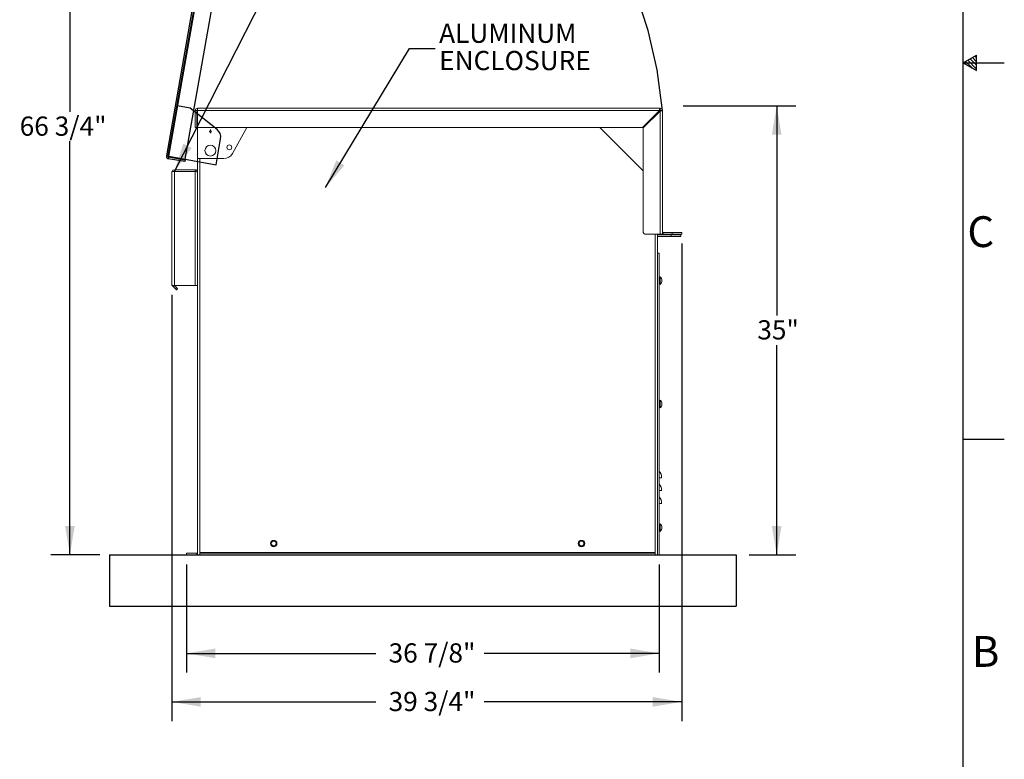
# Model space of a CAD drawing. Units: inches. Extents: x 0.1 to 16.9, y 0 to 10.9.
# Drawn here: x 12.2 to 16.9, y 2.1 to 5.7 of the extents above; entities that cross this region are included whole.
import ezdxf

# ---------------------------------------------------------------- set-up
doc = ezdxf.new("R2010")
doc.units = ezdxf.units.IN
doc.header["$MEASUREMENT"] = 0
doc.linetypes.add('CENTERX2', pattern=[0.8, 0.5, -0.1, 0.1, -0.1])
doc.layers.add('SLD-0', color=7, linetype='Continuous')
doc.styles.add('SLDTEXTSTYLE0', font='TXT', dxfattribs={"width": 0.605})
doc.styles.add('SLDTEXTSTYLE2', font='TXT', dxfattribs={"width": 0.525})
doc.dimstyles.new('SLDDIMSTYLE0', dxfattribs={"dimtxt": 0, "dimasz": 0.140625, "dimexe": 0, "dimexo": 0.0625, "dimgap": 0, "dimtad": 0, "dimtih": 1, "dimtoh": 1, "dimdec": 0, "dimrnd": 1e-09, "dimzin": 0, "dimdsep": 46, "dimlunit": 5, "dimtxsty": 'Standard', "dimsah": 1, "dimcen": 0.09, "dimadec": 0, "dimazin": 0, "dimtfac": 0.140625, "dimtdec": 0, "dimtofl": 0, "dimtmove": 0, "dimatfit": 3, "dimfxl": 0, "dimfrac": 2, "dimtolj": 1, "dimtzin": 0, "dimarcsym": 0})
doc.dimstyles.new('SLDDIMSTYLE1', dxfattribs={"dimtxt": 0.09375, "dimasz": 0.140625, "dimexe": 0, "dimexo": 0.0625, "dimgap": 0.023438, "dimtad": 0, "dimtih": 1, "dimtoh": 1, "dimdec": 4, "dimlfac": 16, "dimrnd": 1e-09, "dimzin": 12, "dimdsep": 46, "dimlunit": 5, "dimtxsty": 'SLDTEXTSTYLE0', "dimsah": 1, "dimcen": 0.09, "dimadec": 0, "dimazin": 3, "dimtfac": 1, "dimtdec": 3, "dimtofl": 0, "dimtmove": 0, "dimatfit": 3, "dimfxl": 0, "dimfrac": 2, "dimtolj": 1, "dimtzin": 12, "dimarcsym": 0})

# ---------------------------------------------------------------- blocks, each defined once
blk = doc.blocks.new('*D24')
at = {"layer": 'SLD-0', "color": 7}
for p, q in [((15.3855, 5.2904), (15.9345, 5.2904)), ((15.8407, 5.2904), (15.8407, 4.2685)), ((15.8407, 3.1029), (15.8407, 4.1247)), ((15.7062, 3.1029), (15.9345, 3.1029))]:
    blk.add_line(p, q, dxfattribs=at)
for points in [[(15.8407, 5.2904), (15.8173, 5.1497), (15.8642, 5.1497)], [(15.8407, 3.1029), (15.8642, 3.2435), (15.8173, 3.2435)]]:
    blk.add_solid(points, dxfattribs=at)
at = {"layer": 'SLD-0', "color": 7, "insert": (15.7463, 4.2455), "char_height": 0.09375, "attachment_point": 1, "style": 'SLDTEXTSTYLE0'}
blk.add_mtext('35"', dxfattribs=at)
blk = doc.blocks.new('*D25')
at = {"layer": 'SLD-0', "color": 7}
for p, q in [((15.3776, 4.6185), (15.3776, 2.2926)), ((12.8933, 4.3685), (12.8933, 2.2926)), ((12.8933, 2.3863), (13.8867, 2.3863)), ((15.3776, 2.3863), (14.4154, 2.3863))]:
    blk.add_line(p, q, dxfattribs=at)
for points in [[(12.8933, 2.3863), (13.0339, 2.3629), (13.0339, 2.4097)], [(15.3776, 2.3863), (15.237, 2.4097), (15.237, 2.3629)]]:
    blk.add_solid(points, dxfattribs=at)
at = {"layer": 'SLD-0', "color": 7, "insert": (13.9492, 2.4352), "char_height": 0.09375, "attachment_point": 1, "style": 'SLDTEXTSTYLE0'}
blk.add_mtext('39 3/4"', dxfattribs=at)
blk = doc.blocks.new('*D26')
at = {"layer": 'SLD-0', "color": 7}
for p, q in [((12.9636, 3.056), (12.9636, 2.5288)), ((15.2683, 3.056), (15.2683, 2.5288)), ((12.9636, 2.6225), (13.8867, 2.6225)), ((15.2683, 2.6225), (14.4154, 2.6225))]:
    blk.add_line(p, q, dxfattribs=at)
for points in [[(12.9636, 2.6225), (13.1042, 2.5991), (13.1042, 2.646)], [(15.2683, 2.6225), (15.1276, 2.646), (15.1276, 2.5991)]]:
    blk.add_solid(points, dxfattribs=at)
at = {"layer": 'SLD-0', "color": 7, "insert": (13.9492, 2.6715), "char_height": 0.09375, "attachment_point": 1, "style": 'SLDTEXTSTYLE0'}
blk.add_mtext('36 7/8"', dxfattribs=at)
blk = doc.blocks.new('*D27')
at = {"layer": 'SLD-0', "color": 7}
for p, q in [((13.2241, 7.2752), (12.3024, 7.2752)), ((12.3961, 7.2752), (12.3961, 5.261)), ((12.3961, 3.1029), (12.3961, 5.1171)), ((12.5417, 3.1029), (12.3024, 3.1029))]:
    blk.add_line(p, q, dxfattribs=at)
for points in [[(12.3961, 7.2752), (12.3727, 7.1345), (12.4196, 7.1345)], [(12.3961, 3.1029), (12.4196, 3.2435), (12.3727, 3.2435)]]:
    blk.add_solid(points, dxfattribs=at)
at = {"layer": 'SLD-0', "color": 7, "insert": (12.1513, 5.2379, 0.0383), "char_height": 0.09375, "attachment_point": 1, "style": 'SLDTEXTSTYLE0'}
blk.add_mtext('66 3/4"', dxfattribs=at)
blk = doc.blocks.new('SW_NOTE_22')
at = {"layer": 'SLD-0', "color": 0, "char_height": 0.09375, "attachment_point": 1, "style": 'SLDTEXTSTYLE0'}
for s, insert in [('ALUMINUM', (0.0198, 0.1209)), ('ENCLOSURE', (0.0198, -0.0122))]:
    blk.add_mtext(s, dxfattribs=dict(at, insert=insert))

msp = doc.modelspace()

# ---------------------------------------------------------------- linework, layer by layer
at = {"color": 7, "linetype": 'Continuous'}
for p, q in [((13.2574123, 7.265667), (12.8660255, 5.0460026)), ((13.2651061, 7.2643104), (12.8737194, 5.044646)), ((12.8775663, 5.0439677), (13.2684733, 7.2609119)), ((12.9583513, 5.0297231), (13.3350138, 7.1658823)), ((12.9825288, 5.2793166), (12.9209783, 5.2901696)), ((13.1137693, 5.1745095), (12.9825288, 5.2793166)), ((13.1083806, 5.0032689), (13.1306811, 5.1297413)), ((12.8768879, 5.0401208), (12.8755313, 5.032427)), ((12.957673, 5.0258762), (12.8768879, 5.0401208)), ((12.8775663, 5.0439677), (12.9583513, 5.0297231)), ((12.8775663, 5.0439677), (13.1083806, 5.0032689)), ((12.9563163, 5.0181824), (12.8755313, 5.032427)), ((12.957673, 5.0258762), (12.9563163, 5.0181824)), ((12.588577, 3.1028525), (15.6432645, 3.1028525)), ((12.588577, 3.1028525), (12.588577, 2.8528525)), ((15.6432645, 3.1028525), (15.6432645, 2.8528525)), ((12.588577, 2.8528525), (15.6432645, 2.8528525))]:
    msp.add_line(p, q, dxfattribs=at)
at = {"color": 7, "linetype": 'Continuous', "lineweight": 15}
for p, q in [((13.0182646, 5.2786338), (15.2721708, 5.2786338)), ((13.0182646, 5.2708212), (13.0182646, 5.2786338)), ((15.2721708, 5.2708212), (15.2721708, 5.2786338)), ((13.0143583, 5.2669149), (13.0065458, 5.2669149)), ((13.0065458, 5.1848838), (13.0065458, 5.2669149)), ((13.0143583, 5.2669149), (13.0143583, 5.1848838)), ((13.0182646, 5.2669149), (13.0182646, 5.2708212)), ((13.0182646, 5.1848838), (13.0182646, 5.2669149)), ((15.2694086, 5.2669149), (13.0182646, 5.2669149)), ((15.2694086, 5.2669149), (15.1873774, 5.1848838)), ((15.1901395, 5.1821216), (15.2721708, 5.2641529)), ((15.2694086, 5.2669149), (15.2721708, 5.2669149)), ((15.2721708, 5.2669149), (15.2721708, 5.2641529)), ((15.2721708, 5.2641529), (15.2721708, 4.6653526)), ((15.2760771, 5.2669149), (15.2838895, 5.2669149)), ((15.2838895, 5.2669149), (15.2838895, 4.6770713)), ((13.0143583, 5.1848838), (13.0065458, 5.1848838)), ((13.0182646, 5.1848838), (13.0182646, 5.0325401)), ((15.1873774, 5.1848838), (13.0182646, 5.1848838)), ((13.1878393, 5.0569689), (13.2576111, 5.1848838)), ((15.1901395, 4.9739462), (14.979202, 5.1848838)), ((15.1901395, 4.673165), (15.1901395, 5.1821216)), ((13.0182646, 5.0325401), (13.146688, 5.0325401)), ((13.0182646, 3.1145713), (13.0182646, 5.0325401)), ((12.9049832, 4.97004), (12.8932645, 4.97004)), ((12.8932645, 4.97004), (12.8932645, 4.9661338)), ((12.8932645, 4.9661338), (12.8932645, 4.4153525)), ((12.9049832, 4.97004), (12.9049832, 4.9778525)), ((13.0065458, 4.9778525), (12.9049832, 4.9778525)), ((12.9049832, 4.97004), (12.9049832, 4.4153525)), ((12.9049832, 4.97004), (13.0065458, 4.97004)), ((13.0065458, 4.97004), (13.0065458, 4.9778525)), ((13.0065458, 4.4153525), (13.0065458, 4.97004)), ((15.2721708, 4.6653526), (15.197952, 4.6653526)), ((15.260452, 4.5716026), (15.260452, 4.6653526)), ((15.3268583, 4.6614463), (15.260452, 4.6614463)), ((15.2838895, 4.6653526), (15.2721708, 4.6653526)), ((15.2838895, 4.6770713), (15.2838895, 4.6660227)), ((15.2838895, 4.6660227), (15.2838895, 4.6653526)), ((15.2877958, 4.673165), (15.2877958, 4.6653526)), ((15.3307645, 4.673165), (15.2877958, 4.673165)), ((15.3307645, 4.6653526), (15.2877958, 4.6653526)), ((15.3268583, 4.6536337), (15.3268583, 4.6614463)), ((15.3268583, 4.6614463), (15.3737333, 4.6614463)), ((15.3307645, 4.6653526), (15.3307645, 4.673165)), ((15.3307645, 4.673165), (15.3776395, 4.673165)), ((15.3776395, 4.6653526), (15.3307645, 4.6653526)), ((15.3737333, 4.6614463), (15.3737333, 4.6536337)), ((15.3776395, 4.673165), (15.3776395, 4.6653526)), ((15.3268583, 4.6536337), (15.260452, 4.6536337)), ((15.3737333, 4.6536337), (15.3268583, 4.6536337)), ((15.260452, 4.5716026), (15.260452, 3.1028525)), ((15.2682645, 4.5716026), (15.260452, 4.5716026)), ((15.2682645, 4.5716026), (15.2682645, 3.1028525)), ((12.8932645, 4.4153525), (12.9049832, 4.4153525)), ((12.9043131, 4.4153525), (12.9153616, 4.404304)), ((13.0065458, 4.4153525), (12.9049832, 4.4153525)), ((13.0182646, 4.4153525), (13.0065458, 4.4153525)), ((15.2682645, 4.4466025), (15.2721239, 4.4466025)), ((15.2721239, 4.4446494), (15.2682645, 4.4446494)), ((15.2682645, 4.4329306), (15.2721239, 4.4329306)), ((15.2721239, 4.4309775), (15.2682645, 4.4309775)), ((15.2721708, 4.4485556), (15.2721239, 4.4485556)), ((15.2721239, 4.4466025), (15.2721239, 4.4485556)), ((15.2721239, 4.4329306), (15.2721239, 4.4446494)), ((15.2721239, 4.4290244), (15.2721239, 4.4309775)), ((15.2721239, 4.4290244), (15.2721708, 4.4290244)), ((15.2721708, 4.4202275), (15.2721708, 4.4573525)), ((12.897841, 4.4107761), (12.9098373, 4.3987797)), ((12.9098373, 4.3987797), (12.9153616, 4.404304)), ((12.9208859, 4.3987797), (12.9153616, 4.3932554)), ((15.2682645, 3.84504), (15.2721239, 3.84504)), ((15.2721239, 3.8430869), (15.2682645, 3.8430869)), ((15.2721708, 3.8469931), (15.2721239, 3.8469931)), ((15.2721239, 3.84504), (15.2721239, 3.8469931)), ((15.2721239, 3.8313681), (15.2721239, 3.8430869)), ((15.2721708, 3.818665), (15.2721708, 3.85579)), ((15.2682645, 3.8313681), (15.2721239, 3.8313681)), ((15.2721239, 3.829415), (15.2682645, 3.829415)), ((15.2721239, 3.8274619), (15.2721239, 3.829415)), ((15.2721239, 3.8274619), (15.2721708, 3.8274619)), ((15.2799833, 3.4778525), (15.2682645, 3.4778525)), ((15.2799833, 3.4153525), (15.2682645, 3.4153525)), ((15.2799833, 3.3528525), (15.2682645, 3.3528525)), ((15.2682645, 3.2434775), (15.2721239, 3.2434775)), ((15.2721239, 3.2415244), (15.2682645, 3.2415244)), ((15.2682645, 3.2298056), (15.2721239, 3.2298056)), ((15.2721239, 3.2278525), (15.2682645, 3.2278525)), ((15.2721708, 3.2454306), (15.2721239, 3.2454306)), ((15.2721239, 3.2434775), (15.2721239, 3.2454306)), ((15.2721239, 3.2298056), (15.2721239, 3.2415244)), ((15.2721239, 3.2258994), (15.2721239, 3.2278525)), ((15.2721239, 3.2258994), (15.2721708, 3.2258994)), ((15.2721708, 3.2171025), (15.2721708, 3.2542275)), ((12.963577, 3.1028525), (12.963577, 3.110665)), ((12.963577, 3.110665), (13.0143583, 3.110665)), ((12.963577, 3.1028525), (13.0143583, 3.1028525)), ((13.0143583, 3.110665), (13.0143583, 3.1028525)), ((13.0182646, 3.1035227), (13.0182646, 3.1145713)), ((13.0182646, 3.1028525), (13.0182646, 3.1035227)), ((13.0182646, 3.1028525), (13.0299833, 3.1028525)), ((13.0299833, 3.1145713), (13.0299833, 3.110665)), ((15.2487333, 3.1145713), (13.0299833, 3.1145713)), ((13.0299833, 3.1028525), (13.0299833, 3.110665)), ((13.0299833, 3.110665), (15.2487333, 3.110665)), ((13.0299833, 3.1028525), (15.2487333, 3.1028525)), ((15.2487333, 3.110665), (15.2487333, 3.1145713)), ((15.2487333, 3.1028525), (15.2487333, 3.110665)), ((15.2487333, 3.1028525), (15.260452, 3.1028525)), ((15.2682645, 3.1028525), (15.260452, 3.1028525))]:
    msp.add_line(p, q, dxfattribs=at)
at = {"color": 8, "linetype": 'Continuous', "lineweight": 15}
for p, q in [((13.0807645, 5.1739179), (13.0807645, 5.1690435)), ((13.0807645, 5.1616616), (13.0807645, 5.156787)), ((13.0299833, 3.1145713), (13.0299833, 5.0325401)), ((15.2487333, 3.1145713), (15.2487333, 4.6653526)), ((12.9024174, 4.4153525), (12.897841, 4.4107761))]:
    msp.add_line(p, q, dxfattribs=at)
at = {"color": 7, "linetype": 'Continuous', "lineweight": 15, "flags": 128}
for points in [[(12.9153616, 4.3932554), (12.9152554, 4.3933616), (12.9149411, 4.393676), (12.9144306, 4.3941864), (12.9137436, 4.3948735), (12.9129065, 4.3957106), (12.9119514, 4.3966656), (12.9109151, 4.397702), (12.9098373, 4.3987797)], [(12.9153616, 4.404304), (12.9164393, 4.4032263), (12.9174757, 4.4021899), (12.9184307, 4.4012348), (12.9192679, 4.4003978), (12.9199549, 4.3997107), (12.9204653, 4.3992002), (12.9207797, 4.3988859), (12.9208859, 4.3987797)]]:
    msp.add_lwpolyline(points, dxfattribs=at)
at = {"color": 7, "linetype": 'Continuous', "lineweight": 15}
for centre, radius in [((13.0807645, 5.0716025), 0.026375), ((13.1730903, 5.087882), 0.0117188), ((13.3893583, 3.15754), 0.015625), ((13.3893583, 3.15754), 0.0117188), ((14.8893583, 3.15754), 0.015625), ((14.8893583, 3.15754), 0.0117188)]:
    msp.add_circle(centre, radius, dxfattribs=at)
at = {"color": 7, "linetype": 'CENTERX2'}
msp.add_arc((13.0807645, 5.0716025), 2.2117655, 5.0661687, 85.0659804, dxfattribs=at)
at = {"color": 7, "linetype": 'Continuous', "lineweight": 15}
for centre, radius, start, end in [((13.0182645, 5.266915), 0.0117188, 90, 180), ((15.2721708, 5.266915), 0.0117188, 0, 90), ((13.0182645, 5.266915), 0.0039063, 90, 180), ((15.2721708, 5.266915), 0.0039062, 0, 90), ((13.0807643, 5.1653525), 0.003691, 89.9970335, 270.0029665), ((13.0807648, 5.1653525), 0.003691, 269.995516, 90.004484), ((13.146688, 5.079415), 0.046875, 270, 331.3895403), ((12.9049833, 4.9661338), 0.0117188, 90, 160.5287794), ((15.197952, 4.673165), 0.0078125, 180, 270), ((15.2877958, 4.6770713), 0.0039062, 180, 270), ((15.2877958, 4.6770713), 0.0117188, 250.5287794, 270), ((12.9088895, 4.4218246), 0.015625, 204.4698005, 225), ((15.2578529, 4.43879), 0.0234429, 307.6441532, 52.3558468), ((15.2578529, 3.8372275), 0.0234429, 307.6441532, 52.3558468), ((15.2278999, 3.4778525), 0.0520833, 0, 39.1949674), ((15.2278999, 3.4153525), 0.0520833, 0, 39.1949674), ((15.2278999, 3.3528525), 0.0520833, 0, 39.1949674), ((15.2578529, 3.235665), 0.0234429, 307.6441532, 52.3558468), ((13.0143583, 3.1145713), 0.0039063, 270, 0), ((13.0143583, 3.1145713), 0.0117187, 270, 289.4712206)]:
    msp.add_arc(centre, radius, start, end, dxfattribs=at)
at = {"color": 7, "linetype": 'Continuous'}
for centre, radius, start, end in [((13.0845182, 5.1378811), 0.046875, 350, 51.3895403), ((12.8775663, 5.0439677), 0.0117188, 170, 260), ((12.8775663, 5.0439677), 0.0039063, 170, 260)]:
    msp.add_arc(centre, radius, start, end, dxfattribs=at)
at = {"color": 7, "linetype": 'Continuous', "lineweight": 15}
for points, knots in [([(15.2721708, 5.2786338), (15.2719722, 5.2785031), (15.2715737, 5.2782408), (15.2709751, 5.2761895), (15.2703754, 5.2731626), (15.2698522, 5.2698706), (15.2695308, 5.2677289), (15.2694086, 5.2669149)], [0, 0, 0, 0, 0.215582145, 0.4326935739, 0.649798129, 0.8668998647, 1, 1, 1, 1]), ([(15.2721708, 5.2708212), (15.2719537, 5.2707691), (15.2715195, 5.2706648), (15.2708683, 5.2698577), (15.2702176, 5.2686913), (15.2697296, 5.2676279), (15.2694612, 5.2670316), (15.2694086, 5.2669149)], [0, 0, 0, 0, 0.235716219, 0.471440148, 0.707056492, 0.942699503, 1, 1, 1, 1]), ([(15.2721708, 5.2641529), (15.2734937, 5.2643515), (15.2761488, 5.26475), (15.2796865, 5.2653484), (15.2823464, 5.2659483), (15.2837056, 5.2664714), (15.2838389, 5.2667928), (15.2838895, 5.2669149)], [0, 0, 0, 0, 0.215584091, 0.432691512, 0.649799236, 0.866907649, 1, 1, 1, 1]), ([(15.2721708, 5.2641529), (15.2726529, 5.26437), (15.2736172, 5.2648041), (15.2748684, 5.2654553), (15.2757495, 5.266106), (15.2760571, 5.2665942), (15.2760738, 5.2668625), (15.2760771, 5.2669149)], [0, 0, 0, 0, 0.235723501, 0.471444908, 0.707077705, 0.942703512, 1, 1, 1, 1]), ([(13.0180336, 4.9674845), (13.0179364, 4.9683453), (13.0176894, 4.9705334), (13.0158032, 4.9736448), (13.0127981, 4.9763106), (13.0095008, 4.9776684), (13.0073596, 4.9778018), (13.0065458, 4.9778525)], [0, 0, 0, 0, 0.152192342, 0.38684297, 0.621495953, 0.856151346, 1, 1, 1, 1]), ([(13.0065458, 4.97004), (13.0078687, 4.9698414), (13.0105237, 4.969443), (13.0140615, 4.9688443), (13.0167214, 4.9682446), (13.0180807, 4.9677216), (13.0182139, 4.9674), (13.0182646, 4.9672778)], [0, 0, 0, 0, 0.215581521, 0.432691599, 0.649798111, 0.866906492, 1, 1, 1, 1])]:
    msp.add_open_spline(points, degree=3, knots=knots, dxfattribs=at)
at = {"layer": 'SLD-0', "color": 7, "linetype": 'Continuous'}
for p, q in [((16.7499885, 0.2500152), (16.7499885, 10.7499923)), ((16.7500365, 5.5000132), (16.8149885, 5.5375132)), ((16.8149885, 5.4880947), (16.7836585, 5.5194247)), ((16.8149885, 5.5049701), (16.794357, 5.5256017)), ((16.8149885, 5.5234497), (16.8060725, 5.5323657)), ((16.8149885, 5.4625132), (16.8149885, 5.5375132)), ((16.7499995, 5.5000132), (16.9499965, 5.5000132)), ((16.7500365, 5.5000132), (16.8149885, 5.4625132)), ((16.7918625, 5.4758652), (16.761244, 5.5064837)), ((16.8149885, 5.4692332), (16.7717007, 5.512521)), ((16.7499995, 3.6666813), (16.9499965, 3.6666813))]:
    msp.add_line(p, q, dxfattribs=at)

# ---------------------------------------------------------------- block references
at = {"layer": 'SLD-0', "color": 7}
msp.add_blockref('SW_NOTE_22', (14.1757674, 5.5696326), dxfattribs=at)

# ---------------------------------------------------------------- texts
at = {"layer": 'SLD-0', "color": 7, "char_height": 0.15, "attachment_point": 1, "style": 'SLDTEXTSTYLE2'}
for s, insert in [('C', (16.7699145, 4.7519208)), ('B', (16.7918075, 2.7069838))]:
    msp.add_mtext(s, dxfattribs=dict(at, insert=insert))

# ---------------------------------------------------------------- dimensions: what is measured, and where the dimension line sits
at = {"layer": 'SLD-0', "color": 7}
for base, p1, p2, angle, picture, middle in [((12.3961374, 3.1028525), (13.2709879, 7.2751728), (12.588577, 3.1028525), 90, '*D27', (12.3961374, 5.1890126)), ((15.8407424, 5.2903525), (15.338577, 3.1028525), (15.338577, 5.2903525), 90, '*D24', (15.8407424, 4.1966025)), ((15.3776395, 2.3863063), (12.8932645, 4.4153525), (15.3776395, 4.6653525), 0, '*D25', (14.151077, 2.3863063))]:
    dim = msp.add_linear_dim(base=base, p1=p1, p2=p2, angle=angle, dimstyle='SLDDIMSTYLE1', dxfattribs=at)
    dim.commit()
    dim.dimension.update_dxf_attribs({"geometry": picture, "text_midpoint": middle, "dimtype": 160})
dim = msp.add_linear_dim(base=(15.2682645, 2.6225267), p1=(12.963577, 3.1028525), p2=(15.2682645, 3.1028525), dimstyle='SLDDIMSTYLE1', dxfattribs=at)
dim.commit()
dim.dimension.update_dxf_attribs({"geometry": '*D26', "text_midpoint": (14.151077, 2.6225267), "dimtype": 160})

# ---------------------------------------------------------------- leaders
for points in [[(12.9049833, 4.97004), (13.5554609, 6.2442304), (13.6804609, 6.2442304)], [(13.6409819, 4.8914816), (14.0507674, 5.5696326), (14.1757674, 5.5696326)]]:
    msp.add_leader(points, dimstyle='SLDDIMSTYLE0', dxfattribs=at)

doc.saveas('drawing.dxf')
